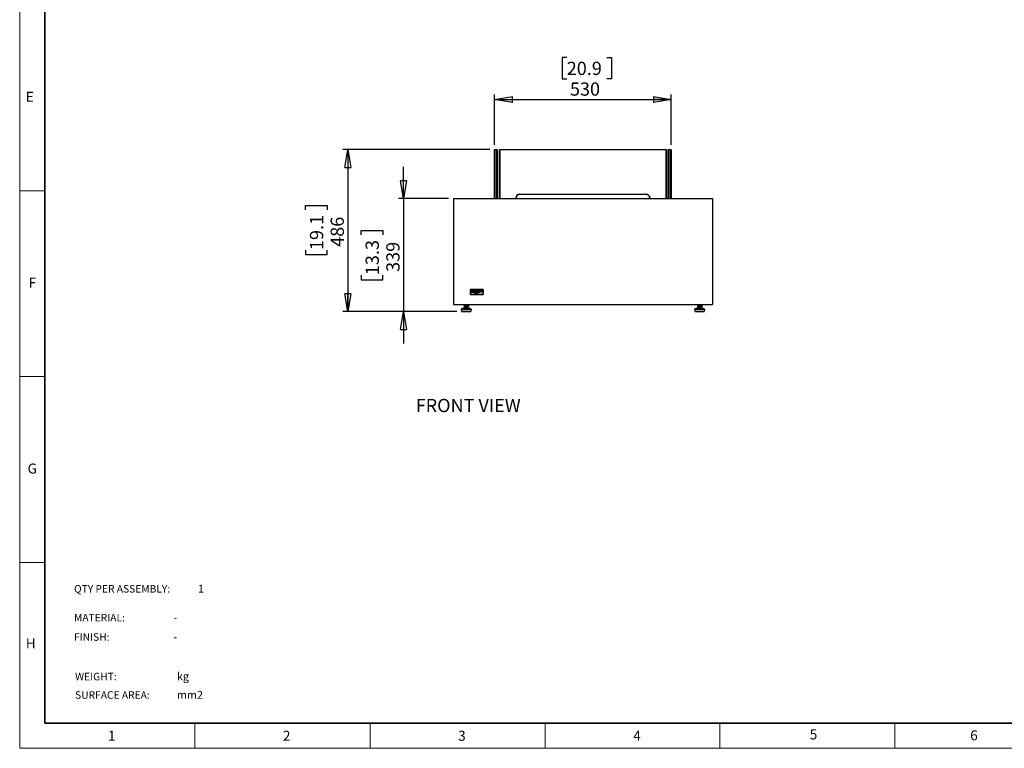
# Model space of a CAD drawing. Units: millimetres. Extents: x 0 to 420, y 0 to 297.
# Drawn here: x 0 to 197, y 0 to 146 of the extents above; entities that cross this region are included whole.
import ezdxf

# ---------------------------------------------------------------- set-up
doc = ezdxf.new("R2010")
doc.units = ezdxf.units.MM
doc.layers.add('DIMENSIONS', color=7, linetype='Continuous')
doc.layers.add('STANDARD', color=7, linetype='Continuous')
doc.layers.add('THICK_LINE', color=7, linetype='Continuous', lineweight=35)
doc.styles.add('SLDTEXTSTYLE0', font='TXT', dxfattribs={"width": 0.7})
doc.styles.add('SLDTEXTSTYLE1', font='TXT', dxfattribs={"width": 0.605})
doc.dimstyles.new('SLDDIMSTYLE0', dxfattribs={"dimtxt": 2.69751, "dimasz": 3.556, "dimexe": 0, "dimexo": 0.0625, "dimgap": 0.674377, "dimtad": 1, "dimdec": 0, "dimlfac": 15, "dimrnd": 1e-09, "dimzin": 12, "dimdsep": 46, "dimtxsty": 'SLDTEXTSTYLE0', "dimblk1": 'CLOSED', "dimblk2": 'CLOSED', "dimsah": 1, "dimcen": 0.09, "dimadec": 0, "dimazin": 3, "dimtfac": 1, "dimtdec": 0, "dimtofl": 0, "dimtmove": 0, "dimatfit": 3, "dimldrblk": 'CLOSED', "dimfxl": 1, "dimfrac": 2, "dimtolj": 1, "dimtzin": 12, "dimarcsym": 0})
doc.dimstyles.new('SLDDIMSTYLE1', dxfattribs={"dimtxt": 2.69751, "dimasz": 3.556, "dimexe": 0, "dimexo": 0.0625, "dimgap": 0.674377, "dimtad": 1, "dimdec": 0, "dimlfac": 15, "dimrnd": 1e-09, "dimzin": 12, "dimdsep": 46, "dimtxsty": 'SLDTEXTSTYLE0', "dimblk1": 'CLOSED', "dimblk2": 'CLOSED', "dimsah": 1, "dimcen": 0.09, "dimadec": 0, "dimazin": 3, "dimtfac": 1, "dimtdec": 0, "dimtmove": 0, "dimatfit": 0, "dimldrblk": 'CLOSED', "dimfxl": 1, "dimfrac": 2, "dimtolj": 1, "dimtzin": 12, "dimarcsym": 0})
doc.dimstyles.new('SLDDIMSTYLE2', dxfattribs={"dimtxt": 2.69751, "dimasz": 3.556, "dimexe": 0, "dimexo": 0.0625, "dimgap": 0.674377, "dimtad": 1, "dimlfac": 15, "dimrnd": 1e-09, "dimzin": 12, "dimdsep": 46, "dimtxsty": 'SLDTEXTSTYLE0', "dimblk1": 'CLOSED', "dimblk2": 'CLOSED', "dimsah": 1, "dimcen": 0.09, "dimadec": 0, "dimazin": 3, "dimtfac": 1, "dimtofl": 0, "dimtmove": 0, "dimatfit": 3, "dimldrblk": 'CLOSED', "dimfxl": 1, "dimfrac": 2, "dimtolj": 1, "dimtzin": 12, "dimarcsym": 0})

# ---------------------------------------------------------------- blocks, each defined once
blk = doc.blocks.new('_CLOSED')
at = {"color": 0, "linetype": 'ByBlock', "lineweight": -2}
for p, q in [((-1, 0.166667), (0, 0)), ((-1, 0.166667), (-1, -0.166667)), ((0, 0), (-1, -0.166667)), ((0, 0), (-1, 0))]:
    blk.add_line(p, q, dxfattribs=at)
blk = doc.blocks.new('_D')
at = {"layer": 'DIMENSIONS'}
for p, q in [((93.95, 119.59), (64.54, 119.59)), ((65.54, 119.59), (65.54, 87.22)), ((57.12, 107.53), (57.12, 108.44)), ((57.12, 108.44), (61.4, 108.44)), ((61.4, 108.44), (61.4, 107.53)), ((57.12, 99.52), (57.12, 98.61)), ((57.12, 98.61), (61.4, 98.61)), ((61.4, 98.61), (61.4, 99.52)), ((87.35, 87.22), (64.54, 87.22))]:
    blk.add_line(p, q, dxfattribs=at)
at = {"layer": 'DIMENSIONS', "xscale": 3.556, "yscale": 3.556}
for p, rotation in [((65.54, 119.59, -0.02), 90), ((65.54, 87.22, -0.02), 270)]:
    blk.add_blockref('_CLOSED', p, dxfattribs=dict(at, rotation=rotation))
at = {"layer": 'DIMENSIONS', "char_height": 2.646, "attachment_point": 1, "rotation": 90, "style": 'SLDTEXTSTYLE0'}
for s, insert in [('19.1', (57.99, 99.52)), ('486', (62.12, 100.16))]:
    blk.add_mtext(s, dxfattribs=dict(at, insert=insert))
blk = doc.blocks.new('_D_1')
at = {"layer": 'DIMENSIONS'}
for p, q in [((76.65, 109.82), (76.65, 116.17)), ((85.65, 109.82), (75.65, 109.82)), ((76.65, 109.82), (76.65, 87.22)), ((68.23, 102.53), (68.23, 103.43)), ((68.23, 103.43), (72.52, 103.43)), ((72.52, 103.43), (72.52, 102.53)), ((68.23, 94.51), (68.23, 93.6)), ((72.52, 93.6), (72.52, 94.51)), ((68.23, 93.6), (72.52, 93.6)), ((87.35, 87.22), (75.65, 87.22)), ((76.65, 87.22), (76.65, 80.87))]:
    blk.add_line(p, q, dxfattribs=at)
at = {"layer": 'DIMENSIONS', "xscale": 3.556, "yscale": 3.556}
for p, rotation in [((76.65, 109.82, -0.02), 270), ((76.65, 87.22, -0.02), 90)]:
    blk.add_blockref('_CLOSED', p, dxfattribs=dict(at, rotation=rotation))
at = {"layer": 'DIMENSIONS', "char_height": 2.646, "attachment_point": 1, "rotation": 90, "style": 'SLDTEXTSTYLE0'}
for s, insert in [('13.3', (69.11, 94.51)), ('339', (73.24, 95.15))]:
    blk.add_mtext(s, dxfattribs=dict(at, insert=insert))
blk = doc.blocks.new('_D_2')
at = {"layer": 'DIMENSIONS'}
for p, q in [((109.28, 138.01), (108.37, 138.01)), ((108.37, 138.01), (108.37, 133.72)), ((117.3, 138.01), (118.2, 138.01)), ((118.2, 138.01), (118.2, 133.72)), ((108.37, 133.72), (109.28, 133.72)), ((118.2, 133.72), (117.3, 133.72)), ((94.88, 120.52), (94.88, 130.59)), ((130.14, 120.52), (130.14, 130.59)), ((94.88, 129.59), (130.14, 129.59))]:
    blk.add_line(p, q, dxfattribs=at)
at = {"layer": 'DIMENSIONS', "xscale": 3.556, "yscale": 3.556, "rotation": 180}
blk.add_blockref('_CLOSED', (94.88, 129.59, -0.02), dxfattribs=at)
at = {"layer": 'DIMENSIONS', "xscale": 3.556, "yscale": 3.556}
blk.add_blockref('_CLOSED', (130.14, 129.59, -0.02), dxfattribs=at)
at = {"layer": 'DIMENSIONS', "char_height": 2.646, "attachment_point": 1, "style": 'SLDTEXTSTYLE0'}
for s, insert in [('20.9', (109.28, 137.13)), ('530', (109.92, 133))]:
    blk.add_mtext(s, dxfattribs=dict(at, insert=insert))

msp = doc.modelspace()

# ---------------------------------------------------------------- linework, layer by layer
at = {"color": 7, "linetype": 'Continuous', "lineweight": 18}
for p, q in [((0, 0), (0, 297)), ((0, 111.375), (5, 111.375)), ((0, 74.25), (5, 74.25)), ((0, 37.125), (5, 37.125)), ((35, 5), (35, 0)), ((70, 0), (70, 5)), ((105, 5), (105, 0)), ((139.84717, 0), (139.84717, 5)), ((174.84717, 5), (174.84717, 0)), ((419.99679, 0), (0, 0))]:
    msp.add_line(p, q, dxfattribs=at)
at = {"color": 7, "linetype": 'Continuous', "lineweight": 25}
for p, q in [((94.88409, 119.52007), (94.95076, 119.58674)), ((94.88409, 119.52007), (94.95076, 119.52007)), ((94.88409, 109.82007), (94.88409, 119.52007)), ((94.95076, 119.58674), (95.35076, 119.58674)), ((94.95076, 119.52007), (94.95076, 119.58674)), ((95.35076, 119.52007), (94.95076, 119.52007)), ((94.95076, 119.52007), (94.95076, 109.82007)), ((95.35076, 119.58674), (95.35076, 119.52007)), ((95.35076, 119.58674), (95.41743, 119.52007)), ((95.35076, 109.82007), (95.35076, 119.52007)), ((95.35076, 119.52007), (95.41743, 119.52007)), ((95.41743, 119.52007), (95.41743, 109.82007)), ((95.9141, 119.58674), (95.84743, 119.52007)), ((95.9141, 119.52007), (95.84743, 119.52007)), ((95.84743, 109.82007), (95.84743, 119.52007)), ((95.9141, 119.52007), (95.9141, 119.58674)), ((95.9141, 119.58674), (129.11409, 119.58674)), ((129.11409, 119.52007), (95.9141, 119.52007)), ((95.9141, 119.52007), (95.9141, 109.82007)), ((129.11409, 119.52007), (129.11409, 119.58674)), ((129.18076, 119.52007), (129.11409, 119.58674)), ((129.11409, 109.82007), (129.11409, 119.52007)), ((129.11409, 119.52007), (129.18076, 119.52007)), ((129.18076, 119.52007), (129.18076, 109.82007)), ((129.67743, 119.58674), (129.61076, 119.52007)), ((129.61076, 109.82007), (129.61076, 119.52007)), ((129.67743, 119.52007), (129.61076, 119.52007)), ((129.67743, 119.52007), (129.67743, 119.58674)), ((129.67743, 119.58674), (130.07743, 119.58674)), ((129.67743, 119.52007), (129.67743, 109.82007)), ((130.07743, 119.52007), (129.67743, 119.52007)), ((130.07743, 119.58674), (130.07743, 119.52007)), ((130.1441, 119.52007), (130.07743, 119.58674)), ((130.1441, 119.52007), (130.07743, 119.52007)), ((130.07743, 109.82007), (130.07743, 119.52007)), ((130.1441, 119.52007), (130.1441, 109.82007)), ((99.84743, 110.65341), (125.18076, 110.65341)), ((99.84743, 110.58674), (99.84743, 110.65341)), ((125.18076, 110.58674), (99.84743, 110.58674)), ((125.18076, 110.58674), (125.18076, 110.65341)), ((86.64743, 109.82007), (86.64743, 88.62007)), ((86.64743, 109.82007), (138.38076, 109.82007)), ((99.11409, 109.82007), (99.11409, 109.92007)), ((99.18076, 109.92007), (99.11409, 109.92007)), ((99.18076, 109.92007), (99.18076, 109.82007)), ((125.84743, 109.82007), (125.84743, 109.92007)), ((125.84743, 109.92007), (125.9141, 109.92007)), ((125.9141, 109.92007), (125.9141, 109.82007)), ((138.38076, 109.82007), (138.38076, 88.62007)), ((89.98076, 91.52007), (89.98076, 90.7534)), ((90.06895, 91.52007), (89.98076, 91.52007)), ((90.06895, 90.7534), (89.98076, 90.7534)), ((90.06895, 91.52007), (90.06895, 90.7534)), ((92.51409, 91.6534), (90.1141, 91.6534)), ((90.1141, 91.6534), (90.1141, 91.56521)), ((92.51409, 91.56521), (90.1141, 91.56521)), ((90.1141, 90.70826), (92.51409, 90.70826)), ((90.1141, 90.70826), (90.1141, 90.62007)), ((90.1141, 90.62007), (92.51409, 90.62007)), ((90.23306, 91.20882), (90.45243, 91.20882)), ((90.23616, 91.23584), (90.41816, 91.23584)), ((90.44452, 91.15678), (90.41818, 91.17062)), ((90.73351, 91.26678), (90.75829, 91.2822)), ((90.75829, 91.13917), (90.73351, 91.15547)), ((91.06198, 90.99614), (90.99127, 90.99614)), ((90.99127, 90.99614), (90.99127, 90.85493)), ((90.99127, 90.85493), (91.00526, 90.85493)), ((91.00526, 90.93819), (91.00526, 90.98239)), ((91.00526, 90.98239), (91.06198, 90.98239)), ((91.06198, 90.93819), (91.00526, 90.93819)), ((91.00526, 90.85493), (91.00526, 90.92443)), ((91.00526, 90.92443), (91.06198, 90.92443)), ((91.06198, 90.98239), (91.06198, 90.99614)), ((91.06198, 90.92443), (91.06198, 90.93819)), ((91.1312, 91.14031), (91.11155, 91.11799)), ((91.19408, 90.9593), (91.18058, 90.9593)), ((91.18058, 90.9593), (91.18058, 90.85493)), ((91.18058, 90.85493), (91.19408, 90.85493)), ((91.19408, 90.85493), (91.19408, 90.9593)), ((91.2364, 91.28524), (91.25648, 91.30599)), ((91.34508, 91.33268), (91.3141, 91.33268)), ((91.3141, 91.33268), (91.3141, 91.08959)), ((91.3141, 91.08959), (91.34508, 91.08959)), ((91.32844, 90.9593), (91.31493, 90.9593)), ((91.31493, 90.9593), (91.31493, 90.85494)), ((91.31493, 90.85494), (91.32844, 90.85494)), ((91.32844, 90.94405), (91.32844, 90.9593)), ((91.32844, 90.85494), (91.32844, 90.89025)), ((91.34508, 91.29071), (91.34508, 91.33268)), ((91.34508, 91.08959), (91.34508, 91.19247)), ((91.36072, 90.94717), (91.36772, 90.95844)), ((91.47946, 91.21388), (91.47946, 91.08959)), ((91.47946, 91.08959), (91.5104, 91.08959)), ((91.486, 90.90625), (91.5803, 90.90625)), ((91.48735, 90.9178), (91.56556, 90.9178)), ((91.5104, 91.08959), (91.5104, 91.18465)), ((91.57685, 90.88385), (91.56555, 90.88981)), ((91.64481, 91.22214), (91.64481, 91.08959)), ((91.64481, 91.08959), (91.67578, 91.08959)), ((91.67578, 91.08959), (91.67578, 91.22213)), ((91.9833, 91.33268), (91.95234, 91.33268)), ((91.95234, 91.33268), (91.95234, 91.28802)), ((91.95234, 91.13134), (91.95234, 91.08959)), ((91.95234, 91.08959), (91.9833, 91.08959)), ((91.9833, 91.08959), (91.9833, 91.33268)), ((92.07397, 91.33268), (92.04301, 91.33268)), ((92.04301, 91.33268), (92.04301, 91.08959)), ((92.04301, 91.08959), (92.07397, 91.08959)), ((92.07397, 91.29718), (92.07397, 91.33268)), ((92.07397, 91.08959), (92.07397, 91.17171)), ((92.1499, 91.30405), (92.16621, 91.33034)), ((92.27345, 91.32838), (92.2033, 91.32838)), ((92.2033, 91.32838), (92.2033, 91.30672)), ((92.2033, 91.30672), (92.27345, 91.30672)), ((92.29815, 91.41348), (92.27345, 91.41348)), ((92.27345, 91.41348), (92.27345, 91.32838)), ((92.27345, 91.30672), (92.27345, 91.19905)), ((92.27345, 91.19905), (92.29815, 91.19905)), ((92.29815, 91.32838), (92.29815, 91.41348)), ((92.37422, 91.32838), (92.29815, 91.32838)), ((92.29815, 91.19905), (92.29815, 91.30672)), ((92.29815, 91.30672), (92.37422, 91.30672)), ((92.38808, 91.41365), (92.35529, 91.41365)), ((92.35529, 91.41365), (92.35529, 91.40885)), ((92.35529, 91.40885), (92.36893, 91.40885)), ((92.36893, 91.40885), (92.36893, 91.37319)), ((92.36893, 91.37319), (92.37446, 91.37319)), ((92.37422, 91.30672), (92.37422, 91.32838)), ((92.37446, 91.37319), (92.37446, 91.40885)), ((92.37446, 91.40885), (92.38808, 91.40885)), ((92.38808, 91.40885), (92.38808, 91.41365)), ((92.40079, 91.41365), (92.39296, 91.41365)), ((92.39296, 91.41365), (92.39296, 91.37319)), ((92.39296, 91.37319), (92.39819, 91.37319)), ((92.39799, 91.40607), (92.39799, 91.40732)), ((92.39799, 91.40732), (92.40965, 91.37319)), ((92.39819, 91.37319), (92.39819, 91.39706)), ((92.41239, 91.37945), (92.40079, 91.41365)), ((92.40965, 91.37319), (92.41506, 91.37319)), ((92.42394, 91.41365), (92.41239, 91.37945)), ((92.41506, 91.37319), (92.42667, 91.40732)), ((92.4317, 91.41365), (92.42394, 91.41365)), ((92.42649, 91.39706), (92.42649, 91.37319)), ((92.42649, 91.37319), (92.4317, 91.37319)), ((92.4317, 91.37319), (92.4317, 91.41365)), ((92.51409, 91.6534), (92.51409, 91.56521)), ((92.51409, 90.70826), (92.51409, 90.62007)), ((92.55924, 90.7534), (92.55924, 91.52007)), ((92.64743, 91.52007), (92.55924, 91.52007)), ((92.64743, 90.7534), (92.55924, 90.7534)), ((92.64743, 90.7534), (92.64743, 91.52007)), ((86.64743, 88.62007), (138.38076, 88.62007)), ((88.77129, 88.62007), (88.77129, 88.4534)), ((89.63795, 88.4534), (89.63795, 88.62007)), ((135.39024, 88.62007), (135.39024, 88.4534)), ((136.2569, 88.4534), (136.2569, 88.62007)), ((88.17851, 87.62294), (88.23562, 87.3374)), ((88.75622, 87.99574), (88.2116, 87.69434)), ((88.23562, 87.3374), (88.83428, 87.3374)), ((88.26895, 87.3374), (88.28787, 87.26682)), ((90.05698, 87.2174), (88.35226, 87.2174)), ((88.7658, 88.4534), (88.7658, 88.16674)), ((88.7658, 88.4534), (88.77753, 88.4534)), ((88.7658, 88.16674), (89.03545, 88.16674)), ((88.77753, 88.4534), (89.02373, 88.4534)), ((88.7885, 88.00407), (89.04559, 88.00407)), ((88.83428, 87.3374), (90.17362, 87.3374)), ((88.95129, 88.16674), (88.95129, 88.00407)), ((89.02373, 88.4534), (89.03545, 88.4534)), ((89.03545, 88.4534), (89.03545, 88.16674)), ((89.03545, 88.4534), (89.05453, 88.4534)), ((89.03545, 88.16674), (89.47427, 88.16674)), ((89.04559, 88.00407), (89.62074, 88.00407)), ((89.05453, 88.4534), (89.45519, 88.4534)), ((89.45519, 88.4534), (89.47427, 88.4534)), ((89.45795, 88.00407), (89.45795, 88.16674)), ((89.47427, 88.4534), (89.47427, 88.16674)), ((89.47427, 88.4534), (89.48162, 88.4534)), ((89.47427, 88.16674), (89.64344, 88.16674)), ((89.48162, 88.4534), (89.63795, 88.4534)), ((89.63795, 88.4534), (89.64344, 88.4534)), ((89.64344, 88.4534), (89.64344, 88.16674)), ((90.19763, 87.69434), (89.65302, 87.99574)), ((90.12137, 87.26682), (90.14029, 87.3374)), ((90.17362, 87.3374), (90.23073, 87.62294)), ((134.79746, 87.62294), (134.85457, 87.3374)), ((135.37517, 87.99574), (134.83056, 87.69434)), ((134.85457, 87.3374), (136.79257, 87.3374)), ((134.8879, 87.3374), (134.90682, 87.26682)), ((136.14933, 87.2174), (134.97121, 87.2174)), ((135.38475, 88.4534), (135.38475, 88.16674)), ((135.38475, 88.4534), (135.39024, 88.4534)), ((135.38475, 88.16674), (135.55392, 88.16674)), ((135.39024, 88.4534), (135.54801, 88.4534)), ((135.40745, 88.00407), (136.23969, 88.00407)), ((135.54657, 88.4534), (135.55392, 88.4534)), ((135.55392, 88.4534), (135.55392, 88.16674)), ((135.55392, 88.4534), (135.573, 88.4534)), ((135.55392, 88.16674), (135.99274, 88.16674)), ((135.56732, 88.4534), (135.97366, 88.4534)), ((135.57024, 88.16674), (135.57024, 88.00407)), ((135.97366, 88.4534), (135.99274, 88.4534)), ((135.99274, 88.4534), (135.99274, 88.16674)), ((135.99274, 88.4534), (136.00446, 88.4534)), ((135.99274, 88.16674), (136.26239, 88.16674)), ((136.00446, 88.4534), (136.25066, 88.4534)), ((136.0769, 88.00407), (136.0769, 88.16674)), ((136.67593, 87.2174), (136.14933, 87.2174)), ((136.25066, 88.4534), (136.26239, 88.4534)), ((136.26239, 88.4534), (136.26239, 88.16674)), ((136.81659, 87.69434), (136.27197, 87.99574)), ((136.74032, 87.26682), (136.75924, 87.3374)), ((136.79257, 87.3374), (136.84968, 87.62294))]:
    msp.add_line(p, q, dxfattribs=at)
at = {"color": 8, "linetype": 'Continuous', "lineweight": 25}
for p, q in [((90.23073, 87.62294), (88.17851, 87.62294)), ((88.2116, 87.69434), (88.82511, 87.69434)), ((88.28787, 87.26682), (88.85425, 87.26682)), ((89.03325, 87.99574), (88.75622, 87.99574)), ((88.82511, 87.69434), (90.19763, 87.69434)), ((88.85425, 87.26682), (90.12137, 87.26682)), ((89.65302, 87.99574), (89.03325, 87.99574)), ((136.21573, 87.62294), (134.79746, 87.62294)), ((134.83056, 87.69434), (136.81659, 87.69434)), ((134.90682, 87.26682), (136.74032, 87.26682)), ((136.27197, 87.99574), (135.37517, 87.99574)), ((136.84968, 87.62294), (136.21573, 87.62294))]:
    msp.add_line(p, q, dxfattribs=at)
at = {"color": 7, "linetype": 'Continuous', "lineweight": 25}
for centre, radius, start, end in [((99.84743, 109.92007), 0.73333, 90, 180), ((99.84743, 109.92007), 0.66667, 90, 180), ((125.18076, 109.92007), 0.73333, 0, 90), ((125.18076, 109.92007), 0.66667, 0, 90), ((90.11409, 91.52007), 0.13333, 90, 180), ((90.11409, 90.7534), 0.13333, 180, 270), ((90.11409, 91.52007), 0.04514, 90, 180), ((90.11409, 90.7534), 0.04514, 180, 270), ((92.51409, 91.52007), 0.13333, 0, 90), ((92.51409, 91.52007), 0.04514, 0, 90), ((92.51409, 90.7534), 0.04514, 270, 0), ((92.51409, 90.7534), 0.13333, 270, 0), ((88.24388, 87.63601), 0.06667, 118.9602924, 191.3099325), ((88.35226, 87.28407), 0.06667, 195, 270), ((88.7885, 87.9374), 0.06667, 90, 118.9602924), ((89.62074, 87.9374), 0.06667, 61.0397076, 90), ((90.05698, 87.28407), 0.06667, 270, 345), ((90.16535, 87.63601), 0.06667, 348.6900675, 61.0397076), ((134.86284, 87.63601), 0.06667, 118.9602924, 191.3099325), ((134.97121, 87.28407), 0.06667, 195, 270), ((135.40745, 87.9374), 0.06667, 90, 118.9602924), ((136.23969, 87.9374), 0.06667, 61.0397076, 90), ((136.67593, 87.28407), 0.06667, 270, 345), ((136.78431, 87.63601), 0.06667, 348.6900675, 61.0397076)]:
    msp.add_arc(centre, radius, start, end, dxfattribs=at)
for points, knots in [([(90.22984, 91.2927), (90.22073, 91.27865), (90.20437, 91.25346), (90.20234, 91.22364), (90.20144, 91.21045)], [0, 0, 0, 0, 0.5576540175, 1, 1, 1, 1]), ([(90.20144, 91.21045), (90.20331, 91.19254), (90.20669, 91.16009), (90.22624, 91.13416), (90.23501, 91.12254)], [0, 0, 0, 0, 0.5516914204, 1, 1, 1, 1]), ([(90.32627, 91.3386), (90.31555, 91.33795), (90.2948, 91.33669), (90.2595, 91.32346), (90.24114, 91.30442), (90.22984, 91.2927)], [0, 0, 0, 0, 0.291045016, 0.563716078, 1, 1, 1, 1]), ([(90.26023, 91.13964), (90.25175, 91.15081), (90.23609, 91.1714), (90.23401, 91.19707), (90.23306, 91.20882)], [0, 0, 0, 0, 0.5421595191, 1, 1, 1, 1]), ([(90.23501, 91.12254), (90.24945, 91.11007), (90.27638, 91.0868), (90.31173, 91.08466), (90.32811, 91.08367)], [0, 0, 0, 0, 0.536343646, 1, 1, 1, 1]), ([(90.26469, 91.28599), (90.25799, 91.27835), (90.24503, 91.26358), (90.23905, 91.24488), (90.23616, 91.23584)], [0, 0, 0, 0, 0.51686464, 1, 1, 1, 1]), ([(90.32518, 91.11264), (90.3114, 91.11403), (90.28685, 91.11653), (90.26835, 91.13259), (90.26023, 91.13964)], [0, 0, 0, 0, 0.561001143, 1, 1, 1, 1]), ([(90.3265, 91.30897), (90.31364, 91.3078), (90.29081, 91.30572), (90.27263, 91.29199), (90.26469, 91.28599)], [0, 0, 0, 0, 0.563063826, 1, 1, 1, 1]), ([(90.36146, 91.11908), (90.35482, 91.11701), (90.34299, 91.11332), (90.33061, 91.11285), (90.32518, 91.11264)], [0, 0, 0, 0, 0.56055793, 1, 1, 1, 1]), ([(90.4256, 91.29162), (90.4184, 91.29959), (90.40431, 91.31519), (90.3707, 91.33452), (90.34331, 91.33704), (90.32627, 91.3386)], [0, 0, 0, 0, 0.282692644, 0.553516848, 1, 1, 1, 1]), ([(90.36806, 91.29981), (90.36057, 91.30275), (90.34717, 91.308), (90.33282, 91.30867), (90.3265, 91.30897)], [0, 0, 0, 0, 0.559371429, 1, 1, 1, 1]), ([(90.32811, 91.08367), (90.33765, 91.08401), (90.35409, 91.08461), (90.36969, 91.08969), (90.37623, 91.09182)], [0, 0, 0, 0, 0.5806432966, 1, 1, 1, 1]), ([(90.39143, 91.13617), (90.38642, 91.13237), (90.37717, 91.12535), (90.36639, 91.12105), (90.36146, 91.11908)], [0, 0, 0, 0, 0.541842421, 1, 1, 1, 1]), ([(90.39987, 91.27574), (90.39484, 91.28108), (90.38557, 91.2909), (90.37355, 91.29702), (90.36806, 91.29981)], [0, 0, 0, 0, 0.543138722, 1, 1, 1, 1]), ([(90.37623, 91.09182), (90.38398, 91.09527), (90.39786, 91.10146), (90.40942, 91.11129), (90.41453, 91.11563)], [0, 0, 0, 0, 0.557825199, 1, 1, 1, 1]), ([(90.41818, 91.17062), (90.41337, 91.16284), (90.40567, 91.15037), (90.39531, 91.14005), (90.39143, 91.13617)], [0, 0, 0, 0, 0.62469403, 1, 1, 1, 1]), ([(90.41816, 91.23584), (90.41573, 91.24436), (90.41165, 91.25863), (90.40326, 91.27082), (90.39987, 91.27574)], [0, 0, 0, 0, 0.596491541, 1, 1, 1, 1]), ([(90.41453, 91.11563), (90.4208, 91.12226), (90.43258, 91.13469), (90.44072, 91.14975), (90.44452, 91.15678)], [0, 0, 0, 0, 0.532660402, 1, 1, 1, 1]), ([(90.45243, 91.20882), (90.45114, 91.2262), (90.44891, 91.25618), (90.4325, 91.28113), (90.4256, 91.29162)], [0, 0, 0, 0, 0.5794238452, 1, 1, 1, 1]), ([(90.52837, 91.27451), (90.52266, 91.26295), (90.51244, 91.24225), (90.51115, 91.21927), (90.51059, 91.20912)], [0, 0, 0, 0, 0.558314662, 1, 1, 1, 1]), ([(90.51059, 91.20912), (90.51263, 91.19034), (90.5163, 91.15658), (90.5387, 91.13138), (90.54864, 91.12021)], [0, 0, 0, 0, 0.556481099, 1, 1, 1, 1]), ([(90.57726, 91.32166), (90.56635, 91.31465), (90.54687, 91.30212), (90.53402, 91.28294), (90.52837, 91.27451)], [0, 0, 0, 0, 0.5601781, 1, 1, 1, 1]), ([(90.54221, 91.21178), (90.54379, 91.2264), (90.54662, 91.25266), (90.56394, 91.27236), (90.57162, 91.28109)], [0, 0, 0, 0, 0.556760394, 1, 1, 1, 1]), ([(90.55572, 91.16188), (90.55138, 91.17076), (90.54366, 91.18658), (90.54266, 91.2041), (90.54221, 91.21178)], [0, 0, 0, 0, 0.561372299, 1, 1, 1, 1]), ([(90.54864, 91.12021), (90.5642, 91.10847), (90.59275, 91.08695), (90.62826, 91.08469), (90.64441, 91.08367)], [0, 0, 0, 0, 0.5451653167, 1, 1, 1, 1]), ([(90.59288, 91.12555), (90.58458, 91.13095), (90.56972, 91.14061), (90.56001, 91.15536), (90.55572, 91.16188)], [0, 0, 0, 0, 0.558193494, 1, 1, 1, 1]), ([(90.57162, 91.28109), (90.58364, 91.29025), (90.60565, 91.30702), (90.63311, 91.30882), (90.64557, 91.30963)], [0, 0, 0, 0, 0.546286632, 1, 1, 1, 1]), ([(90.64684, 91.3386), (90.633, 91.33779), (90.6087, 91.33635), (90.58672, 91.32608), (90.57726, 91.32166)], [0, 0, 0, 0, 0.569779332, 1, 1, 1, 1]), ([(90.6458, 91.11264), (90.63526, 91.11326), (90.61677, 91.11434), (90.60006, 91.12218), (90.59288, 91.12555)], [0, 0, 0, 0, 0.570102319, 1, 1, 1, 1]), ([(90.64441, 91.08367), (90.65779, 91.08432), (90.681, 91.08545), (90.70236, 91.09442), (90.71141, 91.09822)], [0, 0, 0, 0, 0.5765333, 1, 1, 1, 1]), ([(90.64557, 91.30963), (90.65543, 91.30903), (90.67449, 91.30787), (90.70684, 91.29551), (90.72335, 91.27773), (90.73351, 91.26678)], [0, 0, 0, 0, 0.291831157, 0.564232657, 1, 1, 1, 1]), ([(90.73351, 91.15547), (90.727, 91.14822), (90.71434, 91.13415), (90.68478, 91.1165), (90.66067, 91.11411), (90.6458, 91.11264)], [0, 0, 0, 0, 0.2890745737, 0.5614356911, 1, 1, 1, 1]), ([(90.6935, 91.33129), (90.68498, 91.33363), (90.66969, 91.33785), (90.65386, 91.33837), (90.64684, 91.3386)], [0, 0, 0, 0, 0.556937474, 1, 1, 1, 1]), ([(90.73166, 91.31217), (90.72525, 91.3164), (90.71328, 91.32429), (90.69977, 91.32907), (90.6935, 91.33129)], [0, 0, 0, 0, 0.535740852, 1, 1, 1, 1]), ([(90.71141, 91.09822), (90.72174, 91.10423), (90.74007, 91.11488), (90.75276, 91.13179), (90.75829, 91.13917)], [0, 0, 0, 0, 0.563504715, 1, 1, 1, 1]), ([(90.75829, 91.2822), (90.75402, 91.28861), (90.74651, 91.29985), (90.73613, 91.30847), (90.73166, 91.31217)], [0, 0, 0, 0, 0.569904553, 1, 1, 1, 1]), ([(90.84731, 91.29783), (90.83682, 91.28323), (90.81563, 91.25376), (90.81145, 91.20211), (90.82226, 91.1558), (90.84015, 91.13312), (90.84921, 91.12163)], [0, 0, 0, 0, 0.275182837, 0.555771589, 0.774862127, 1, 1, 1, 1]), ([(90.8734, 91.27951), (90.8672, 91.27211), (90.85494, 91.25746), (90.84632, 91.23062), (90.84365, 91.1972), (90.85258, 91.17488), (90.8582, 91.16082)], [0, 0, 0, 0, 0.225039156, 0.444988371, 0.65042854, 1, 1, 1, 1]), ([(90.94041, 91.3386), (90.92044, 91.33648), (90.88479, 91.33269), (90.85875, 91.30847), (90.84731, 91.29783)], [0, 0, 0, 0, 0.560488878, 1, 1, 1, 1]), ([(90.84921, 91.12163), (90.8638, 91.10972), (90.89386, 91.08518), (90.94901, 91.08125), (90.99788, 91.09219), (91.02028, 91.11187), (91.03139, 91.12163)], [0, 0, 0, 0, 0.2738032468, 0.5640671105, 0.7837259601, 1, 1, 1, 1]), ([(90.8582, 91.16082), (90.86339, 91.15289), (90.87257, 91.13884), (90.88655, 91.12967), (90.89264, 91.12568)], [0, 0, 0, 0, 0.564732515, 1, 1, 1, 1]), ([(90.94031, 91.30831), (90.92627, 91.30673), (90.90089, 91.30386), (90.88189, 91.28703), (90.8734, 91.27951)], [0, 0, 0, 0, 0.553262711, 1, 1, 1, 1]), ([(90.89264, 91.12568), (90.90102, 91.12184), (90.918, 91.11407), (90.95192, 91.11137), (90.97438, 91.12029), (90.98796, 91.12568)], [0, 0, 0, 0, 0.278026724, 0.563449051, 1, 1, 1, 1]), ([(91.0071, 91.27951), (90.99611, 91.28876), (90.97658, 91.30519), (90.95134, 91.30736), (90.94031, 91.30831)], [0, 0, 0, 0, 0.562822468, 1, 1, 1, 1]), ([(91.0333, 91.29806), (91.0184, 91.31107), (90.99152, 91.33457), (90.95618, 91.33736), (90.94041, 91.3386)], [0, 0, 0, 0, 0.553979943, 1, 1, 1, 1]), ([(90.98796, 91.12568), (90.99563, 91.1309), (91.0095, 91.14035), (91.01843, 91.1545), (91.02241, 91.16082)], [0, 0, 0, 0, 0.553330028, 1, 1, 1, 1]), ([(91.02241, 91.16082), (91.02641, 91.16954), (91.03489, 91.18808), (91.03621, 91.22004), (91.02862, 91.25315), (91.0143, 91.2707), (91.0071, 91.27951)], [0, 0, 0, 0, 0.2232311322, 0.4748488351, 0.7362040291, 1, 1, 1, 1]), ([(91.03139, 91.12163), (91.04249, 91.13649), (91.06467, 91.16617), (91.06909, 91.21837), (91.05898, 91.2643), (91.04188, 91.28677), (91.0333, 91.29806)], [0, 0, 0, 0, 0.283295906, 0.56596648, 0.782041271, 1, 1, 1, 1]), ([(91.11155, 91.11799), (91.1166, 91.11234), (91.12571, 91.10213), (91.13775, 91.09569), (91.14312, 91.09282)], [0, 0, 0, 0, 0.553879677, 1, 1, 1, 1]), ([(91.14157, 91.32033), (91.13553, 91.31291), (91.12455, 91.29943), (91.12331, 91.2822), (91.12276, 91.27445)], [0, 0, 0, 0, 0.5501822057, 1, 1, 1, 1]), ([(91.12276, 91.27445), (91.12335, 91.26682), (91.1244, 91.25331), (91.13147, 91.24182), (91.13454, 91.23682)], [0, 0, 0, 0, 0.564206232, 1, 1, 1, 1]), ([(91.1818, 91.11331), (91.17682, 91.11373), (91.16662, 91.1146), (91.14841, 91.12309), (91.13795, 91.13356), (91.1312, 91.14031)], [0, 0, 0, 0, 0.252699318, 0.5179099395, 1, 1, 1, 1]), ([(91.13454, 91.23682), (91.14084, 91.23024), (91.15384, 91.21668), (91.17046, 91.20791), (91.17902, 91.2034)], [0, 0, 0, 0, 0.484844459, 1, 1, 1, 1]), ([(91.18918, 91.3386), (91.17905, 91.33773), (91.16127, 91.3362), (91.14749, 91.3251), (91.14157, 91.32033)], [0, 0, 0, 0, 0.570298233, 1, 1, 1, 1]), ([(91.14312, 91.09282), (91.15033, 91.08988), (91.16319, 91.08463), (91.17703, 91.08396), (91.18312, 91.08366)], [0, 0, 0, 0, 0.560227699, 1, 1, 1, 1]), ([(91.15107, 91.27614), (91.1517, 91.28103), (91.15288, 91.29001), (91.15904, 91.29658), (91.16186, 91.29957)], [0, 0, 0, 0, 0.544048769, 1, 1, 1, 1]), ([(91.15996, 91.25363), (91.1571, 91.25757), (91.15218, 91.26436), (91.1514, 91.27265), (91.15107, 91.27614)], [0, 0, 0, 0, 0.579820202, 1, 1, 1, 1]), ([(91.19723, 91.22798), (91.18829, 91.23257), (91.17471, 91.23954), (91.16372, 91.25004), (91.15996, 91.25363)], [0, 0, 0, 0, 0.6579613576, 1, 1, 1, 1]), ([(91.16186, 91.29957), (91.16614, 91.3028), (91.17387, 91.30862), (91.18346, 91.30932), (91.18774, 91.30963)], [0, 0, 0, 0, 0.554465859, 1, 1, 1, 1]), ([(91.17944, 90.99903), (91.17841, 90.99774), (91.17635, 90.99515), (91.17593, 90.99047), (91.17694, 90.98636), (91.1786, 90.98441), (91.17944, 90.98343)], [0, 0, 0, 0, 0.281084195, 0.562836318, 0.778418648, 1, 1, 1, 1]), ([(91.17902, 91.2034), (91.18848, 91.19864), (91.20261, 91.19155), (91.21431, 91.18102), (91.21817, 91.17754)], [0, 0, 0, 0, 0.669808299, 1, 1, 1, 1]), ([(91.18728, 91.00228), (91.18564, 91.0021), (91.18269, 91.00178), (91.18044, 90.99988), (91.17944, 90.99903)], [0, 0, 0, 0, 0.555382416, 1, 1, 1, 1]), ([(91.17944, 90.98343), (91.18073, 90.98241), (91.18333, 90.98036), (91.18804, 90.97996), (91.19221, 90.98094), (91.19421, 90.98259), (91.19521, 90.98343)], [0, 0, 0, 0, 0.278499805, 0.559284976, 0.777986117, 1, 1, 1, 1]), ([(91.21369, 91.12535), (91.20841, 91.12148), (91.19885, 91.11447), (91.18708, 91.11367), (91.1818, 91.11331)], [0, 0, 0, 0, 0.551203975, 1, 1, 1, 1]), ([(91.18312, 91.08366), (91.19425, 91.08468), (91.2139, 91.08649), (91.22899, 91.09897), (91.23553, 91.10438)], [0, 0, 0, 0, 0.566558372, 1, 1, 1, 1]), ([(91.19521, 90.99903), (91.19391, 91.00007), (91.19156, 91.00194), (91.18859, 91.00217), (91.18728, 91.00228)], [0, 0, 0, 0, 0.556834773, 1, 1, 1, 1]), ([(91.18774, 91.30963), (91.19226, 91.30923), (91.2017, 91.30839), (91.21893, 91.30064), (91.22951, 91.29131), (91.2364, 91.28524)], [0, 0, 0, 0, 0.243206813, 0.507895669, 1, 1, 1, 1]), ([(91.25648, 91.30599), (91.24461, 91.31643), (91.22496, 91.33372), (91.19933, 91.33722), (91.18918, 91.3386)], [0, 0, 0, 0, 0.604200475, 1, 1, 1, 1]), ([(91.19521, 90.98343), (91.19624, 90.9847), (91.19831, 90.98726), (91.19873, 90.99193), (91.19771, 90.99607), (91.19605, 90.99803), (91.19521, 90.99903)], [0, 0, 0, 0, 0.2789205935, 0.5591480544, 0.7766282377, 1, 1, 1, 1]), ([(91.24429, 91.19316), (91.2376, 91.19991), (91.22373, 91.21395), (91.20628, 91.22319), (91.19723, 91.22798)], [0, 0, 0, 0, 0.481640897, 1, 1, 1, 1]), ([(91.22685, 91.15368), (91.22608, 91.14775), (91.22467, 91.13685), (91.21712, 91.12895), (91.21369, 91.12535)], [0, 0, 0, 0, 0.544592125, 1, 1, 1, 1]), ([(91.21817, 91.17754), (91.22096, 91.17347), (91.22592, 91.16623), (91.22657, 91.15751), (91.22685, 91.15368)], [0, 0, 0, 0, 0.5607537421, 1, 1, 1, 1]), ([(91.23553, 91.10438), (91.24226, 91.11266), (91.25436, 91.12757), (91.25583, 91.14659), (91.25648, 91.15503)], [0, 0, 0, 0, 0.555840563, 1, 1, 1, 1]), ([(91.25648, 91.15503), (91.25585, 91.16272), (91.25471, 91.17642), (91.24747, 91.18805), (91.24429, 91.19316)], [0, 0, 0, 0, 0.560377657, 1, 1, 1, 1]), ([(91.32844, 90.89025), (91.32837, 90.89851), (91.32827, 90.91063), (91.3303, 90.92255), (91.33094, 90.92634)], [0, 0, 0, 0, 0.682014989, 1, 1, 1, 1]), ([(91.34146, 90.95752), (91.33886, 90.95549), (91.33388, 90.95161), (91.3302, 90.9465), (91.32844, 90.94405)], [0, 0, 0, 0, 0.522769115, 1, 1, 1, 1]), ([(91.33094, 90.92634), (91.33219, 90.93022), (91.33424, 90.93661), (91.33875, 90.94152), (91.34053, 90.94346)], [0, 0, 0, 0, 0.606294008, 1, 1, 1, 1]), ([(91.34053, 90.94346), (91.34281, 90.94523), (91.34671, 90.94826), (91.35157, 90.94878), (91.35357, 90.94899)], [0, 0, 0, 0, 0.586994027, 1, 1, 1, 1]), ([(91.35575, 90.962), (91.35297, 90.96174), (91.34787, 90.96126), (91.34346, 90.95869), (91.34146, 90.95752)], [0, 0, 0, 0, 0.545957729, 1, 1, 1, 1]), ([(91.37852, 91.32463), (91.37191, 91.31961), (91.35912, 91.30991), (91.34965, 91.29696), (91.34508, 91.29071)], [0, 0, 0, 0, 0.517035674, 1, 1, 1, 1]), ([(91.34508, 91.19247), (91.34516, 91.20715), (91.34529, 91.23015), (91.35176, 91.25213), (91.3541, 91.26008)], [0, 0, 0, 0, 0.63825968, 1, 1, 1, 1]), ([(91.35357, 90.94899), (91.35481, 90.94886), (91.35728, 90.94858), (91.35957, 90.94764), (91.36072, 90.94717)], [0, 0, 0, 0, 0.500349445, 1, 1, 1, 1]), ([(91.3541, 91.26008), (91.35796, 91.26783), (91.3648, 91.28158), (91.37678, 91.29109), (91.382, 91.29524)], [0, 0, 0, 0, 0.563779325, 1, 1, 1, 1]), ([(91.36772, 90.95844), (91.36547, 90.95958), (91.36168, 90.9615), (91.35746, 90.96186), (91.35575, 90.962)], [0, 0, 0, 0, 0.593701188, 1, 1, 1, 1]), ([(91.42831, 91.3386), (91.41861, 91.33782), (91.40105, 91.33642), (91.38549, 91.32827), (91.37852, 91.32463)], [0, 0, 0, 0, 0.552569242, 1, 1, 1, 1]), ([(91.382, 91.29524), (91.38913, 91.29943), (91.40172, 91.30684), (91.41623, 91.30786), (91.42253, 91.30831)], [0, 0, 0, 0, 0.566120071, 1, 1, 1, 1]), ([(91.42253, 91.30831), (91.42917, 91.30787), (91.44072, 91.30711), (91.45065, 91.30128), (91.45487, 91.2988)], [0, 0, 0, 0, 0.574875102, 1, 1, 1, 1]), ([(91.46177, 91.33169), (91.45574, 91.33391), (91.44491, 91.33789), (91.43341, 91.33838), (91.42831, 91.3386)], [0, 0, 0, 0, 0.556981224, 1, 1, 1, 1]), ([(91.45487, 91.2988), (91.45954, 91.29492), (91.4679, 91.28797), (91.47211, 91.278), (91.47397, 91.27359)], [0, 0, 0, 0, 0.558016262, 1, 1, 1, 1]), ([(91.48767, 91.31326), (91.4835, 91.31736), (91.47585, 91.3249), (91.46618, 91.32956), (91.46177, 91.33169)], [0, 0, 0, 0, 0.543501261, 1, 1, 1, 1]), ([(91.48448, 90.94224), (91.48056, 90.93619), (91.47352, 90.92534), (91.47264, 90.9125), (91.47225, 90.90683)], [0, 0, 0, 0, 0.557933587, 1, 1, 1, 1]), ([(91.47225, 90.90683), (91.47305, 90.89912), (91.47452, 90.88515), (91.48293, 90.87398), (91.4867, 90.86897)], [0, 0, 0, 0, 0.551751582, 1, 1, 1, 1]), ([(91.47397, 91.27359), (91.47571, 91.26479), (91.4796, 91.24509), (91.47951, 91.225), (91.47946, 91.21388)], [0, 0, 0, 0, 0.446706492, 1, 1, 1, 1]), ([(91.52599, 90.962), (91.52138, 90.96172), (91.51245, 90.96118), (91.49725, 90.95549), (91.48935, 90.94729), (91.48448, 90.94224)], [0, 0, 0, 0, 0.290866392, 0.56364675, 1, 1, 1, 1]), ([(91.49768, 90.87622), (91.49404, 90.88108), (91.48731, 90.89004), (91.48641, 90.90116), (91.486, 90.90625)], [0, 0, 0, 0, 0.541721889, 1, 1, 1, 1]), ([(91.4867, 90.86897), (91.49291, 90.8636), (91.5045, 90.85359), (91.51971, 90.85267), (91.52677, 90.85224)], [0, 0, 0, 0, 0.536342088, 1, 1, 1, 1]), ([(91.49961, 90.93937), (91.49673, 90.93608), (91.49116, 90.92973), (91.48859, 90.92169), (91.48735, 90.9178)], [0, 0, 0, 0, 0.5173487135, 1, 1, 1, 1]), ([(91.50506, 91.28034), (91.50243, 91.28752), (91.4981, 91.29931), (91.4906, 91.30934), (91.48767, 91.31326)], [0, 0, 0, 0, 0.608970589, 1, 1, 1, 1]), ([(91.52558, 90.86451), (91.51966, 90.86512), (91.5091, 90.86621), (91.50117, 90.87317), (91.49768, 90.87622)], [0, 0, 0, 0, 0.56033957, 1, 1, 1, 1]), ([(91.52617, 90.94923), (91.52065, 90.94873), (91.51084, 90.94783), (91.50302, 90.94194), (91.49961, 90.93937)], [0, 0, 0, 0, 0.563376669, 1, 1, 1, 1]), ([(91.54382, 91.32377), (91.53541, 91.31726), (91.51977, 91.30516), (91.50971, 91.28818), (91.50506, 91.28034)], [0, 0, 0, 0, 0.537975383, 1, 1, 1, 1]), ([(91.5104, 91.18465), (91.51038, 91.20116), (91.51036, 91.22643), (91.51685, 91.25076), (91.5191, 91.2592)], [0, 0, 0, 0, 0.653140915, 1, 1, 1, 1]), ([(91.5191, 91.2592), (91.52283, 91.26704), (91.52946, 91.28096), (91.54137, 91.29066), (91.54657, 91.29489)], [0, 0, 0, 0, 0.563155289, 1, 1, 1, 1]), ([(91.54119, 90.86732), (91.53834, 90.86642), (91.53325, 90.86482), (91.52792, 90.8646), (91.52558, 90.86451)], [0, 0, 0, 0, 0.560889118, 1, 1, 1, 1]), ([(91.56875, 90.94183), (91.56565, 90.94525), (91.55958, 90.95195), (91.54511, 90.96025), (91.53333, 90.96133), (91.52599, 90.962)], [0, 0, 0, 0, 0.282485861, 0.553344981, 1, 1, 1, 1]), ([(91.54403, 90.9453), (91.54081, 90.94656), (91.53506, 90.94882), (91.52889, 90.94911), (91.52617, 90.94923)], [0, 0, 0, 0, 0.558970453, 1, 1, 1, 1]), ([(91.52677, 90.85224), (91.53087, 90.85239), (91.53795, 90.85265), (91.54467, 90.85485), (91.5475, 90.85577)], [0, 0, 0, 0, 0.580095292, 1, 1, 1, 1]), ([(91.55406, 90.87479), (91.55191, 90.87313), (91.54795, 90.87007), (91.54331, 90.86818), (91.54119, 90.86732)], [0, 0, 0, 0, 0.5424190819, 1, 1, 1, 1]), ([(91.59384, 91.3386), (91.58398, 91.33779), (91.56621, 91.33634), (91.55072, 91.32764), (91.54382, 91.32377)], [0, 0, 0, 0, 0.55514431, 1, 1, 1, 1]), ([(91.5577, 90.93495), (91.55554, 90.93724), (91.55156, 90.94147), (91.54639, 90.9441), (91.54403, 90.9453)], [0, 0, 0, 0, 0.542770594, 1, 1, 1, 1]), ([(91.54657, 91.29489), (91.55378, 91.2992), (91.56664, 91.30688), (91.58153, 91.30787), (91.58806, 91.30831)], [0, 0, 0, 0, 0.560741568, 1, 1, 1, 1]), ([(91.5475, 90.85577), (91.55082, 90.85727), (91.55679, 90.85994), (91.56175, 90.86419), (91.56395, 90.86607)], [0, 0, 0, 0, 0.557215356, 1, 1, 1, 1]), ([(91.56555, 90.88981), (91.56348, 90.88642), (91.56018, 90.88099), (91.55573, 90.87648), (91.55406, 90.87479)], [0, 0, 0, 0, 0.625700537, 1, 1, 1, 1]), ([(91.56556, 90.9178), (91.56452, 90.92147), (91.56277, 90.9276), (91.55915, 90.93284), (91.5577, 90.93495)], [0, 0, 0, 0, 0.596521798, 1, 1, 1, 1]), ([(91.56395, 90.86607), (91.56665, 90.86893), (91.57173, 90.8743), (91.57522, 90.88081), (91.57685, 90.88385)], [0, 0, 0, 0, 0.532824205, 1, 1, 1, 1]), ([(91.5803, 90.90625), (91.57974, 90.91372), (91.57878, 90.9266), (91.57172, 90.93732), (91.56875, 90.94183)], [0, 0, 0, 0, 0.579234067, 1, 1, 1, 1]), ([(91.58806, 91.30831), (91.59466, 91.30791), (91.60607, 91.30722), (91.61601, 91.3017), (91.62021, 91.29937)], [0, 0, 0, 0, 0.577690966, 1, 1, 1, 1]), ([(91.63799, 91.32588), (91.63042, 91.32997), (91.61658, 91.33742), (91.60093, 91.33823), (91.59384, 91.3386)], [0, 0, 0, 0, 0.547393746, 1, 1, 1, 1]), ([(91.62021, 91.29937), (91.62482, 91.29575), (91.633, 91.28933), (91.63734, 91.27993), (91.63924, 91.27582)], [0, 0, 0, 0, 0.5628754073, 1, 1, 1, 1]), ([(91.66646, 91.29041), (91.66253, 91.29834), (91.65562, 91.31232), (91.64331, 91.32179), (91.63799, 91.32588)], [0, 0, 0, 0, 0.567399366, 1, 1, 1, 1]), ([(91.63924, 91.27582), (91.641, 91.26784), (91.64491, 91.25017), (91.64485, 91.23206), (91.64481, 91.22214)], [0, 0, 0, 0, 0.451850393, 1, 1, 1, 1]), ([(91.67578, 91.22213), (91.67567, 91.23688), (91.6755, 91.26012), (91.66887, 91.28231), (91.66646, 91.29041)], [0, 0, 0, 0, 0.634943626, 1, 1, 1, 1]), ([(91.76659, 91.30138), (91.75474, 91.28664), (91.73349, 91.26022), (91.73085, 91.22664), (91.72968, 91.21179)], [0, 0, 0, 0, 0.55767997, 1, 1, 1, 1]), ([(91.72968, 91.21179), (91.73158, 91.19268), (91.73497, 91.15861), (91.7567, 91.13246), (91.76625, 91.12097)], [0, 0, 0, 0, 0.560771456, 1, 1, 1, 1]), ([(91.77438, 91.25965), (91.77033, 91.25094), (91.76227, 91.23363), (91.75925, 91.19878), (91.76871, 91.17592), (91.7745, 91.16192)], [0, 0, 0, 0, 0.282020465, 0.560536738, 1, 1, 1, 1]), ([(91.76625, 91.12097), (91.78072, 91.10899), (91.80662, 91.08756), (91.83988, 91.08485), (91.85454, 91.08366)], [0, 0, 0, 0, 0.559035403, 1, 1, 1, 1]), ([(91.85545, 91.3386), (91.83679, 91.33659), (91.80324, 91.33298), (91.77786, 91.31109), (91.76659, 91.30138)], [0, 0, 0, 0, 0.556202317, 1, 1, 1, 1]), ([(91.80961, 91.29552), (91.80178, 91.29016), (91.78765, 91.28048), (91.77847, 91.26607), (91.77438, 91.25965)], [0, 0, 0, 0, 0.553999514, 1, 1, 1, 1]), ([(91.7745, 91.16192), (91.77986, 91.15378), (91.78936, 91.13934), (91.8037, 91.1298), (91.80995, 91.12564)], [0, 0, 0, 0, 0.5641039212, 1, 1, 1, 1]), ([(91.85793, 91.30831), (91.84838, 91.30765), (91.8314, 91.30648), (91.81625, 91.29886), (91.80961, 91.29552)], [0, 0, 0, 0, 0.562098259, 1, 1, 1, 1]), ([(91.80995, 91.12564), (91.81841, 91.12161), (91.83534, 91.11353), (91.86978, 91.11069), (91.89251, 91.11989), (91.90645, 91.12553)], [0, 0, 0, 0, 0.278346616, 0.557463801, 1, 1, 1, 1]), ([(91.85454, 91.08366), (91.86508, 91.08424), (91.88365, 91.08526), (91.90075, 91.09244), (91.90814, 91.09555)], [0, 0, 0, 0, 0.56774827, 1, 1, 1, 1]), ([(91.90972, 91.32604), (91.9002, 91.33007), (91.88281, 91.33744), (91.86397, 91.33823), (91.85545, 91.3386)], [0, 0, 0, 0, 0.547287201, 1, 1, 1, 1]), ([(91.92649, 91.2801), (91.91531, 91.28915), (91.89514, 91.3055), (91.86941, 91.30744), (91.85793, 91.30831)], [0, 0, 0, 0, 0.553888979, 1, 1, 1, 1]), ([(91.90645, 91.12553), (91.91448, 91.13076), (91.92868, 91.14004), (91.9379, 91.15422), (91.94191, 91.16039)], [0, 0, 0, 0, 0.564630042, 1, 1, 1, 1]), ([(91.90814, 91.09555), (91.91717, 91.10078), (91.9338, 91.11041), (91.94652, 91.12477), (91.95234, 91.13134)], [0, 0, 0, 0, 0.542822516, 1, 1, 1, 1]), ([(91.95234, 91.28802), (91.94537, 91.29675), (91.93327, 91.31189), (91.91672, 91.32183), (91.90972, 91.32604)], [0, 0, 0, 0, 0.576845065, 1, 1, 1, 1]), ([(91.94191, 91.16039), (91.94579, 91.16903), (91.95423, 91.18782), (91.9553, 91.22012), (91.94802, 91.25371), (91.93364, 91.27134), (91.92649, 91.2801)], [0, 0, 0, 0, 0.219229257, 0.476466716, 0.739689995, 1, 1, 1, 1]), ([(92.07397, 91.17171), (92.0738, 91.19093), (92.07356, 91.2191), (92.07835, 91.24681), (92.07988, 91.25561)], [0, 0, 0, 0, 0.682180551, 1, 1, 1, 1]), ([(92.10457, 91.32838), (92.09844, 91.32371), (92.08673, 91.31478), (92.07809, 91.30286), (92.07397, 91.29718)], [0, 0, 0, 0, 0.522998921, 1, 1, 1, 1]), ([(92.07988, 91.25561), (92.08279, 91.26465), (92.0876, 91.27956), (92.09819, 91.29096), (92.10237, 91.29546)], [0, 0, 0, 0, 0.605755213, 1, 1, 1, 1]), ([(92.10237, 91.29546), (92.10775, 91.29958), (92.11693, 91.30662), (92.12835, 91.30781), (92.13307, 91.30831)], [0, 0, 0, 0, 0.585889785, 1, 1, 1, 1]), ([(92.13811, 91.3386), (92.13158, 91.33801), (92.11965, 91.33694), (92.10927, 91.33105), (92.10457, 91.32838)], [0, 0, 0, 0, 0.547533617, 1, 1, 1, 1]), ([(92.13307, 91.30831), (92.13599, 91.30799), (92.14179, 91.30737), (92.1472, 91.30516), (92.1499, 91.30405)], [0, 0, 0, 0, 0.501373256, 1, 1, 1, 1]), ([(92.16621, 91.33034), (92.16092, 91.33299), (92.15201, 91.33745), (92.14213, 91.33826), (92.13811, 91.3386)], [0, 0, 0, 0, 0.593350761, 1, 1, 1, 1]), ([(92.39809, 91.40154), (92.39806, 91.40252), (92.39801, 91.40403), (92.398, 91.40553), (92.39799, 91.40607)], [0, 0, 0, 0, 0.64530276, 1, 1, 1, 1]), ([(92.39819, 91.39706), (92.39818, 91.39777), (92.39816, 91.39926), (92.39811, 91.40076), (92.39809, 91.40154)], [0, 0, 0, 0, 0.471985692, 1, 1, 1, 1]), ([(92.42656, 91.40117), (92.42654, 91.40027), (92.4265, 91.3989), (92.42649, 91.39753), (92.42649, 91.39706)], [0, 0, 0, 0, 0.657689192, 1, 1, 1, 1]), ([(92.42667, 91.40732), (92.42666, 91.40614), (92.42665, 91.40409), (92.42659, 91.40204), (92.42656, 91.40117)], [0, 0, 0, 0, 0.5769566138, 1, 1, 1, 1])]:
    msp.add_open_spline(points, degree=3, knots=knots, dxfattribs=at)
at = {"layer": 'THICK_LINE'}
for p, q in [((5, 5), (5, 292)), ((415, 5), (5, 5))]:
    msp.add_line(p, q, dxfattribs=at)

# ---------------------------------------------------------------- texts
at = {"layer": 'DIMENSIONS', "insert": (79.1105, 69.79341), "char_height": 2.645833, "attachment_point": 1, "style": 'SLDTEXTSTYLE0'}
msp.add_mtext('FRONT VIEW', dxfattribs=at)
at = {"layer": 'STANDARD'}
for s, insert, char_height, attachment_point, style in [('E', (2.01233, 131.12536), 2, 2, 'SLDTEXTSTYLE1'), ('F', (2.52674, 94.00036), 2, 2, 'SLDTEXTSTYLE1'), ('G', (2.51441, 56.87536), 2, 2, 'SLDTEXTSTYLE1'), ('QTY PER ASSEMBLY:', (10.85426, 32.60491), 1.5, 1, 'SLDTEXTSTYLE0'), ('1', (35.60339, 32.68004), 1.5875, 1, 'SLDTEXTSTYLE0'), ('MATERIAL:', (10.85426, 26.85028), 1.5, 1, 'SLDTEXTSTYLE0'), ('-', (30.70795, 26.92541), 1.5875, 1, 'SLDTEXTSTYLE0'), ('H', (2.21422, 21.93903), 2, 2, 'SLDTEXTSTYLE1'), ('FINISH:', (10.85426, 22.97896), 1.5, 1, 'SLDTEXTSTYLE0'), ('-', (30.70795, 23.05409), 1.5875, 1, 'SLDTEXTSTYLE0'), ('WEIGHT:', (11.07253, 15.07879), 1.5, 1, 'SLDTEXTSTYLE0'), ('kg', (31.40248, 15.15393), 1.5875, 1, 'SLDTEXTSTYLE0'), ('SURFACE AREA:', (11.07253, 11.40168), 1.5, 1, 'SLDTEXTSTYLE0'), ('mm2', (31.40248, 11.47681), 1.5875, 1, 'SLDTEXTSTYLE0'), ('1', (18.36962, 3.50036), 2, 2, 'SLDTEXTSTYLE1'), ('2', (53.33333, 3.50036), 2, 2, 'SLDTEXTSTYLE1'), ('3', (88.33455, 3.50036), 2, 2, 'SLDTEXTSTYLE1'), ('4', (123.32986, 3.50036), 2, 2, 'SLDTEXTSTYLE1'), ('5', (158.57738, 3.7716), 2, 2, 'SLDTEXTSTYLE1'), ('6', (190.63072, 3.59064), 2, 2, 'SLDTEXTSTYLE1')]:
    msp.add_mtext(s, dxfattribs=dict(at, insert=insert, char_height=char_height, attachment_point=attachment_point, style=style))

# ---------------------------------------------------------------- dimensions: what is measured, and where the dimension line sits
at = {"layer": 'DIMENSIONS'}
dim = msp.add_linear_dim(base=(130.14409, 129.58674), p1=(94.88409, 119.52007), p2=(130.14409, 119.52007), dimstyle='SLDDIMSTYLE2', dxfattribs=at)
dim.commit()
dim.dimension.update_dxf_attribs({"geometry": '_D_2', "text_midpoint": (113.28791, 129.58674), "dimtype": 160})
for base, p1, dimstyle, picture, middle in [((65.53503, 87.2174), (94.95076, 119.58674), 'SLDDIMSTYLE0', '_D', (65.53503, 103.52324)), ((76.64743, 87.2174), (86.64743, 109.82007), 'SLDDIMSTYLE1', '_D_1', (76.64743, 98.51874))]:
    dim = msp.add_linear_dim(base=base, p1=p1, p2=(88.35226, 87.2174), angle=90, dimstyle=dimstyle, dxfattribs=at)
    dim.commit()
    dim.dimension.update_dxf_attribs({"geometry": picture, "text_midpoint": middle, "dimtype": 160})

doc.saveas('drawing.dxf')
